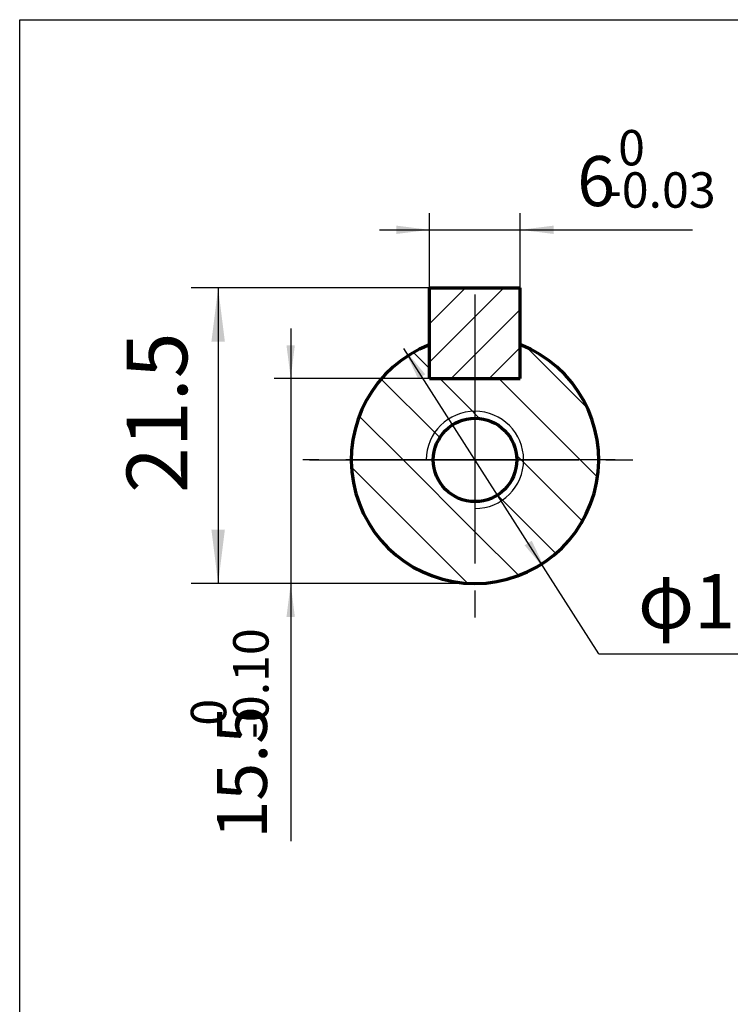
# Model space of a CAD drawing. Units: millimetres. Extents: x -315 to 325, y -237 to 249.
# Drawn here: x -315 to -236, y 113 to 223 of the extents above; entities that cross this region are included whole.
import ezdxf

# ---------------------------------------------------------------- set-up
doc = ezdxf.new("R2010")
doc.units = ezdxf.units.MM
doc.linetypes.add('EB_DASHDOT', pattern=[39, 30, -3, 3, -3])
for name, color, linetype, lineweight in [('CAXA0', 7, 'Continuous', 70), ('CAXA1', 1, 'EB_DASHDOT', 25), ('CAXA3', 7, 'Continuous', 25), ('CAXA4', 3, 'Continuous', 25), ('CAXA5', 4, 'Continuous', 25)]:
    doc.layers.add(name, color=color, linetype=linetype, lineweight=lineweight)
doc.styles.add('标准', font='txt', dxfattribs={"width": 0.667})
doc.dimstyles.new('6', dxfattribs={"dimscale": 1.5, "dimtxt": 6, "dimasz": 4, "dimexe": 2, "dimexo": 0, "dimtad": 1, "dimdec": 1, "dimzin": 12, "dimdsep": 46, "dimtxsty": '标准', "dimcen": 0, "dimdle": 6, "dimaunit": 1, "dimazin": 2, "dimtfac": 1, "dimtdec": 3, "dimtmove": 0, "dimatfit": 3, "dimfxl": 0, "dimtolj": 1, "dimtzin": 0, "dimarcsym": 0})
doc.dimstyles.new('6.5', dxfattribs={"dimscale": 1.5, "dimtxt": 6.5, "dimasz": 4, "dimexe": 2, "dimexo": 0, "dimtad": 1, "dimdec": 1, "dimzin": 12, "dimdsep": 46, "dimtxsty": '标准', "dimcen": 0, "dimdle": 6, "dimaunit": 1, "dimazin": 2, "dimtfac": 1, "dimtdec": 3, "dimtmove": 0, "dimatfit": 3, "dimfxl": 0, "dimtolj": 1, "dimtzin": 0, "dimarcsym": 0})
doc.dimstyles.new('标准', dxfattribs={"dimscale": 1.5, "dimtxt": 4.5, "dimasz": 4, "dimexe": 2, "dimexo": 0, "dimtad": 1, "dimdec": 1, "dimzin": 12, "dimdsep": 46, "dimtxsty": '标准', "dimcen": 0, "dimdle": 6, "dimaunit": 1, "dimazin": 2, "dimtfac": 1, "dimtdec": 3, "dimtmove": 0, "dimatfit": 3, "dimfxl": 0, "dimtolj": 1, "dimtzin": 0, "dimarcsym": 0})

# ---------------------------------------------------------------- blocks, each defined once
blk = doc.blocks.new('CAXBLOCK21')
at = {"layer": 'CAXA0', "color": 0, "linetype": 'Continuous', "lineweight": 25}
for p, q in [((-271.14, 185.69), (-269.35, 183.91)), ((-258.55, 186.25), (-251.77, 179.47)), ((-274.74, 182.72), (-268.78, 176.76)), ((-268.22, 182.77), (-264.57, 179.13)), ((-261.64, 182.77), (-252.6, 173.72)), ((-264.57, 179.13), (-264.3, 178.85)), ((-264.3, 178.85), (-263.78, 178.33)), ((-277.19, 178.6), (-272.31, 173.72)), ((-268.78, 176.76), (-268.22, 176.2)), ((-272.31, 173.72), (-264.3, 165.71)), ((-259.67, 174.23), (-259.17, 173.72)), ((-259.17, 173.72), (-258.89, 173.44)), ((-258.89, 173.44), (-252.33, 166.88)), ((-252.6, 173.72), (-250.65, 171.78)), ((-278.06, 172.89), (-265.13, 159.96)), ((-261.8, 169.78), (-261.25, 169.23)), ((-261.25, 169.23), (-255.3, 163.28)), ((-264.3, 165.71), (-259.42, 160.83))]:
    blk.add_line(p, q, dxfattribs=at)
blk = doc.blocks.new('CAXBLOCK22')
at = {"layer": 'CAXA0', "color": 0, "linetype": 'Continuous', "lineweight": 25}
for p, q in [((-269.35, 184.61), (-261.09, 192.87)), ((-269.35, 188.85), (-265.34, 192.87)), ((-266.95, 182.77), (-259.25, 190.47)), ((-262.71, 182.77), (-259.25, 186.23))]:
    blk.add_line(p, q, dxfattribs=at)
blk = doc.blocks.new('CAXBLOCK24')
at = {"layer": 'CAXA4', "color": 0, "attachment_point": 1, "style": '标准'}
for s, insert, char_height in [('\\fFangSong_GB2312|b0|i0|p34;0', (-248.36, 210.46), 3.9438), ('\\fFangSong_GB2312|b0|i0|p34;6', (-252.92, 207.56), 5.5774), ('\\fFangSong_GB2312|b0|i0|p34;-0.03', (-249.82, 205.75), 3.9438)]:
    blk.add_mtext(s, dxfattribs=dict(at, insert=insert, char_height=char_height))
blk = doc.blocks.new('*CAXBLOCK2324')
at = {"layer": 'CAXA4', "linetype": 'Continuous', "lineweight": 25}
for points in [[(-269.35, 199.34), (-273.07, 198.88), (-273.07, 199.81)], [(-259.25, 199.34), (-255.53, 198.88), (-255.53, 199.81)]]:
    blk.add_hatch(color=0, dxfattribs=at).paths.add_polyline_path(points, flags=0)
at = {"layer": 'CAXA4', "color": 0, "linetype": 'Continuous', "lineweight": 25}
for p, q in [((-269.35, 186.54), (-269.35, 201.2)), ((-259.25, 186.54), (-259.25, 201.2)), ((-274.93, 199.34), (-240.06, 199.34))]:
    blk.add_line(p, q, dxfattribs=at)
blk.add_blockref('CAXBLOCK24', (0, 0), dxfattribs=at)
blk = doc.blocks.new('CAXBLOCK26')
at = {"layer": 'CAXA4', "color": 0, "attachment_point": 1, "rotation": 90, "style": '标准'}
for s, insert, char_height in [('\\fFangSong_GB2312|b0|i0|p34;-0.10', (-291.23, 142.63), 3.9438), ('\\fFangSong_GB2312|b0|i0|p34;0', (-295.94, 144.1), 3.9438), ('\\fFangSong_GB2312|b0|i0|p34;15.5', (-293.04, 131.52), 5.5774)]:
    blk.add_mtext(s, dxfattribs=dict(at, insert=insert, char_height=char_height))
blk = doc.blocks.new('*CAXBLOCK2526')
at = {"layer": 'CAXA4', "linetype": 'Continuous', "lineweight": 25}
for points in [[(-284.82, 182.77), (-285.29, 186.49), (-284.36, 186.49)], [(-284.82, 159.94), (-285.29, 156.22), (-284.36, 156.22)]]:
    blk.add_hatch(color=0, dxfattribs=at).paths.add_polyline_path(points, flags=0)
at = {"layer": 'CAXA4', "color": 0, "linetype": 'Continuous', "lineweight": 25}
for p, q in [((-284.82, 188.35), (-284.82, 131.25)), ((-269.35, 182.77), (-286.68, 182.77)), ((-264.3, 159.94), (-286.68, 159.94))]:
    blk.add_line(p, q, dxfattribs=at)
blk.add_blockref('CAXBLOCK26', (0, 0), dxfattribs=at)
blk = doc.blocks.new('*CAXBLOCK2728')
at = {"layer": 'CAXA4', "linetype": 'Continuous', "lineweight": 25}
for points in [[(-292.9, 192.87), (-293.65, 186.87), (-292.15, 186.87)], [(-292.9, 159.94), (-293.65, 165.94), (-292.15, 165.94)]]:
    blk.add_hatch(color=0, dxfattribs=at).paths.add_polyline_path(points, flags=0)
at = {"layer": 'CAXA4', "color": 0, "linetype": 'Continuous', "lineweight": 25}
for p, q in [((-269.35, 192.87), (-295.9, 192.87)), ((-292.9, 192.87), (-292.9, 159.94)), ((-264.3, 159.94), (-295.9, 159.94))]:
    blk.add_line(p, q, dxfattribs=at)
at = {"layer": 'CAXA4', "color": 0, "linetype": 'Continuous', "lineweight": 25, "insert": (-303.09, 170.02), "char_height": 6.75, "attachment_point": 1, "rotation": 90, "style": '标准'}
blk.add_mtext('\\fFangSong_GB2312|b0|i0|p34;21.5', dxfattribs=at)
blk = doc.blocks.new('CAXBLOCK29')
at = {"layer": 'CAXA4', "color": 0, "attachment_point": 1, "style": '标准'}
for s, insert, char_height in [('\\fFangSong_GB2312|b0|i0|p34;+0.009', (-235, 164.11), 4.2725), ('\\fFangSong_GB2312|b0|i0|p34;φ19', (-246.15, 160.98), 6.0422), ('\\fFangSong_GB2312|b0|i0|p34;-0.004', (-234.12, 159.01), 4.2725)]:
    blk.add_mtext(s, dxfattribs=dict(at, insert=insert, char_height=char_height))
blk = doc.blocks.new('*CAXBLOCK2829')
at = {"layer": 'CAXA4', "linetype": 'Continuous', "lineweight": 25}
for points in [[(-272.23, 186.12), (-269.84, 183.24), (-270.62, 182.74)], [(-256.37, 161.32), (-257.98, 164.7), (-258.77, 164.2)]]:
    blk.add_hatch(color=0, dxfattribs=at).paths.add_polyline_path(points, flags=0)
at = {"layer": 'CAXA4', "color": 0, "linetype": 'Continuous', "lineweight": 25}
for q in [(-272.23, 186.12), (-221.17, 152.12)]:
    blk.add_line((-250.49, 152.12), q, dxfattribs=at)
blk.add_blockref('CAXBLOCK29', (0, 0), dxfattribs=at)

msp = doc.modelspace()

# ---------------------------------------------------------------- linework, layer by layer
at = {"layer": 'CAXA0'}
msp.add_line((-269.35, 192.87), (-259.25, 192.87), dxfattribs=at)
msp.add_circle((-264.29, 173.71), 4.65, dxfattribs=at)
at = {"layer": 'CAXA1', "linetype": 'EB_DASHDOT', "lineweight": 25}
for p, q in [((-264.3, 192.15), (-264.3, 155.29)), ((-282.73, 173.72), (-245.87, 173.72))]:
    msp.add_line(p, q, dxfattribs=at)
at = {"layer": 'CAXA1'}
msp.add_line((-248.69, 173.72), (-283.48, 173.72), dxfattribs=at)
at = {"layer": 'CAXA3', "linetype": 'Continuous', "lineweight": 25}
for p, q in [((-315, 222.75), (315, 222.75)), ((-315, -121.59), (-315, 222.75))]:
    msp.add_line(p, q, dxfattribs=at)
at = {"layer": 'CAXA3', "linetype": 'Continuous', "lineweight": 70}
for p, q in [((-269.35, 182.77), (-269.35, 192.87)), ((-259.25, 182.77), (-259.25, 192.87)), ((-269.35, 182.77), (-259.25, 182.77))]:
    msp.add_line(p, q, dxfattribs=at)
msp.add_arc((-264.3, 173.72), 13.78, 111.5076, 68.4924, dxfattribs=at)
at = {"layer": 'CAXA3'}
msp.add_arc((-264.3, 173.71), 5.42, 270.0136, 179.9131, dxfattribs=at)

# ---------------------------------------------------------------- block references
at = {"layer": 'CAXA5'}
msp.add_blockref('CAXBLOCK22', (0, 0), dxfattribs=at)
at = {"layer": 'CAXA5', "linetype": 'Continuous', "lineweight": 25}
msp.add_blockref('CAXBLOCK21', (0, 0), dxfattribs=at)

# ---------------------------------------------------------------- dimensions: what is measured, and where the dimension line sits
at = {"layer": 'CAXA4', "linetype": 'Continuous', "lineweight": 70}
for base, p1, p2, angle, text, picture, middle in [((-246.63, 199.34), (-269.35, 186.54), (-259.25, 186.54), 180, '\\fFangSong_GB2312;6\\S0^ -0.03;', '*CAXBLOCK2324', (-246.63, 204.74)), ((-284.82, 141.82), (-269.35, 182.77), (-264.3, 159.94), 90, '\\fFangSong_GB2312;15.5\\S0^ -0.10;', '*CAXBLOCK2526', (-290.22, 141.82))]:
    dim = msp.add_linear_dim(base=base, p1=p1, p2=p2, angle=angle, text=text, dimstyle='6', dxfattribs=at)
    dim.commit()
    dim.dimension.update_dxf_attribs({"geometry": picture, "text_midpoint": middle})
at = {"layer": 'CAXA4'}
dim = msp.add_linear_dim(base=(-292.9, 176.4), p1=(-269.35, 192.87), p2=(-264.3, 159.94), angle=90, text='\\fFangSong_GB2312;21.5', dimstyle='标准', dxfattribs=at)
dim.commit()
dim.dimension.update_dxf_attribs({"geometry": '*CAXBLOCK2728', "text_midpoint": (-298.46, 176.4)})
at = {"layer": 'CAXA4', "linetype": 'Continuous', "lineweight": 25}
dim = msp.add_diameter_dim_2p(p1=(-272.23, 186.12), p2=(-256.37, 161.32), text='\\fFangSong_GB2312;φ19\\S+0.009^ -0.004;', dimstyle='6.5', dxfattribs=at)
dim.commit()
dim.dimension.update_dxf_attribs({"geometry": '*CAXBLOCK2829', "text_midpoint": (-233.81, 157.92)})

doc.saveas('drawing.dxf')
